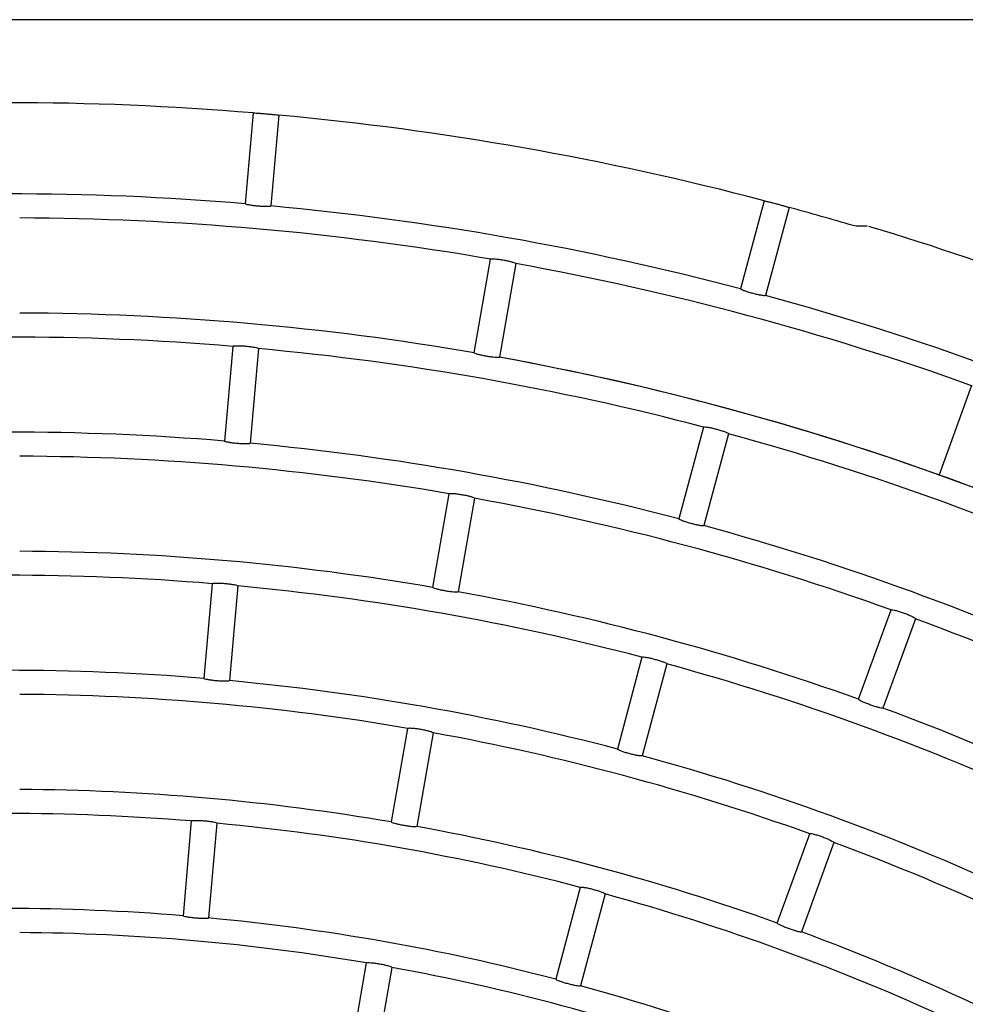
# Model space of a CAD drawing. Extents: x -4671.7 to -4661.7, y -6845.1 to -6833.1.
# Drawn here: x -4667.2 to -4667.1, y -6839.8 to -6839.7 of the extents above; entities that cross this region are included whole.
import ezdxf

# ---------------------------------------------------------------- set-up
doc = ezdxf.new("R2010")
doc.units = 0
doc.header["$MEASUREMENT"] = 0
doc.layers.add('DETAIL', color=5, linetype='CONTINUOUS')

msp = doc.modelspace()

# ---------------------------------------------------------------- linework, layer by layer
at = {"layer": 'DETAIL'}
for p, q in [((-4666.911583846197, -6839.728510301301), (-4667.428583835945, -6839.728510301301)), ((-4666.911583846197, -6839.728510301301), (-4667.428583835945, -6839.728510301301)), ((-4667.147114192829, -6839.737197439858), (-4667.147854661331, -6839.745661180207)), ((-4667.147114192829, -6839.737197439858), (-4667.147854661331, -6839.745661180207)), ((-4667.144723331317, -6839.737406652162), (-4667.145463799819, -6839.74587039251)), ((-4667.144723331317, -6839.737406652162), (-4667.145463799819, -6839.74587039251)), ((-4667.099481915817, -6839.7453838994), (-4667.101680850372, -6839.753590505311)), ((-4667.099481915817, -6839.7453838994), (-4667.101680850372, -6839.753590505311)), ((-4667.097163652763, -6839.746005099008), (-4667.099362646923, -6839.75421158571)), ((-4667.097163652763, -6839.746005099008), (-4667.099362646923, -6839.75421158571)), ((-4667.090913986549, -6839.747744362542), (-4667.091198479518, -6839.747702996919)), ((-4667.090913986549, -6839.747744362542), (-4667.091198479518, -6839.747702996919)), ((-4667.089872037754, -6839.747744362542), (-4667.090913986549, -6839.747744362542)), ((-4667.089872037754, -6839.747744362542), (-4667.090913986549, -6839.747744362542)), ((-4667.126522158966, -6839.759549300858), (-4667.124983643875, -6839.75082377691)), ((-4667.126522158966, -6839.759549300858), (-4667.124983643875, -6839.75082377691)), ((-4667.122620081291, -6839.751240532586), (-4667.124158596382, -6839.759966056535)), ((-4667.122620081291, -6839.751240532586), (-4667.124158596382, -6839.759966056535)), ((-4667.149017309532, -6839.758950512597), (-4667.149789547309, -6839.767776887605)), ((-4667.149017309532, -6839.758950512597), (-4667.149789547309, -6839.767776887605)), ((-4667.14662644802, -6839.7591597249), (-4667.147398685798, -6839.767986099908)), ((-4667.14662644802, -6839.7591597249), (-4667.147398685798, -6839.767986099908)), ((-4667.080147901115, -6839.76261241467), (-4667.083178207524, -6839.770938204248)), ((-4667.080147901115, -6839.76261241467), (-4667.083178207524, -6839.770938204248)), ((-4667.105133509025, -6839.766476075837), (-4667.107426678524, -6839.775034229943)), ((-4667.105133509025, -6839.766476075837), (-4667.107426678524, -6839.775034229943)), ((-4667.102815305576, -6839.767097156236), (-4667.105108475074, -6839.775655429551)), ((-4667.102815305576, -6839.767097156236), (-4667.105108475074, -6839.775655429551)), ((-4667.130377208576, -6839.781412284562), (-4667.12883863388, -6839.772686760613)), ((-4667.130377208576, -6839.781412284562), (-4667.12883863388, -6839.772686760613)), ((-4667.126475130901, -6839.77310351629), (-4667.128013645992, -6839.781829040238)), ((-4667.126475130901, -6839.77310351629), (-4667.128013645992, -6839.781829040238)), ((-4667.15095219551, -6839.781066339204), (-4667.151724433288, -6839.789892714211)), ((-4667.15095219551, -6839.781066339204), (-4667.151724433288, -6839.789892714211)), ((-4667.148561333999, -6839.781275551507), (-4667.149333571777, -6839.790101926515)), ((-4667.148561333999, -6839.781275551507), (-4667.149333571777, -6839.790101926515)), ((-4667.090676998481, -6839.791833322236), (-4667.087646698341, -6839.783507626244)), ((-4667.090676998481, -6839.791833322236), (-4667.087646698341, -6839.783507626244)), ((-4667.085391437397, -6839.784328382203), (-4667.088421737537, -6839.792654197404)), ((-4667.085391437397, -6839.784328382203), (-4667.088421737537, -6839.792654197404)), ((-4667.110879396781, -6839.787919800469), (-4667.11317256628, -6839.796478073785)), ((-4667.110879396781, -6839.787919800469), (-4667.11317256628, -6839.796478073785)), ((-4667.108561133728, -6839.788541000077), (-4667.110854303226, -6839.797099273393)), ((-4667.108561133728, -6839.788541000077), (-4667.110854303226, -6839.797099273393)), ((-4667.134232258186, -6839.803275387475), (-4667.13269368349, -6839.794549863526)), ((-4667.134232258186, -6839.803275387475), (-4667.13269368349, -6839.794549863526)), ((-4667.130330180511, -6839.794966619203), (-4667.131868695602, -6839.803692143151)), ((-4667.130330180511, -6839.794966619203), (-4667.131868695602, -6839.803692143151)), ((-4667.152887081489, -6839.803182165811), (-4667.153659319267, -6839.812008660027)), ((-4667.152887081489, -6839.803182165811), (-4667.153659319267, -6839.812008660027)), ((-4667.150496219978, -6839.803391378114), (-4667.151268457756, -6839.812217753121)), ((-4667.150496219978, -6839.803391378114), (-4667.151268457756, -6839.812217753121)), ((-4667.098269974575, -6839.812694828698), (-4667.09523961483, -6839.804369013497)), ((-4667.098269974575, -6839.812694828698), (-4667.09523961483, -6839.804369013497)), ((-4667.092984353885, -6839.805189888665), (-4667.09601471363, -6839.813515703866)), ((-4667.092984353885, -6839.805189888665), (-4667.09601471363, -6839.813515703866)), ((-4667.116625224933, -6839.80936376352), (-4667.118918394432, -6839.817921917626)), ((-4667.116625224933, -6839.80936376352), (-4667.118918394432, -6839.817921917626)), ((-4667.114307021484, -6839.809984843919), (-4667.116600190982, -6839.818543117234)), ((-4667.114307021484, -6839.809984843919), (-4667.116600190982, -6839.818543117234)), ((-4667.138087307796, -6839.825138490388), (-4667.1365487331, -6839.81641284723)), ((-4667.138087307796, -6839.825138490388), (-4667.1365487331, -6839.81641284723)), ((-4667.134185230121, -6839.816829602906), (-4667.135723745212, -6839.825555246064)), ((-4667.134185230121, -6839.816829602906), (-4667.135723745212, -6839.825555246064))]:
    msp.add_line(p, q, dxfattribs=at)
for radius, start, end in [(0.2772660000000005, 85.24797539084952, 94.75202460915048), (0.2772660000000005, 85.24797539084952, 94.75202460915048), (0.2772660000000005, 75.2479754146133, 84.75202456433006), (0.2772660000000005, 75.2479754146133, 84.75202456433006), (0.2687700000000008, 85.25581413034787, 94.74418586965213), (0.2687700000000008, 85.25581413034787, 94.74418586965213), (0.2687700000000008, 75.25581413953212, 84.74418586080809), (0.2687700000000008, 75.25581413953212, 84.74418586080809), (0.2772660000000001, 73.47034655625535, 74.75202457580673), (0.2772660000000001, 73.47034655625535, 74.75202457580673), (0.2665300000000007, 80.25796407053126, 89.74203593406193), (0.2665300000000007, 80.25796407053126, 89.74203593406193), (0.2776300000000008, 65.24765031509556, 73.17302671889209), (0.2776300000000008, 65.24765031509556, 73.17302671889209), (0.2665300000000009, 70.2579640702832, 79.74203590761537), (0.2665300000000009, 70.2579640702832, 79.74203590761537), (0.2687700000000009, 65.25581414920896, 74.74418587895302), (0.2687700000000009, 65.25581414920896, 74.74418587895302), (0.257670000000001, 80.26683424557102, 89.73316574555814), (0.257670000000001, 80.26683424557102, 89.73316574555814), (0.2554300000000007, 85.26917429825644, 94.73082570174357), (0.2554300000000007, 85.26917429825644, 94.73082570174357), (0.2554300000000006, 75.26917428526994, 84.73082570725826), (0.2554300000000006, 75.26917428526994, 84.73082570725826), (0.257670000000001, 69.71092293351545, 79.7331657589516), (0.257670000000001, 69.71092293351545, 79.7331657589516), (0.2576700000000005, 60.2668342442588, 79.73316078113118), (0.2576700000000005, 60.2668342442588, 79.73316078113118), (0.2465700000000008, 85.27884658262329, 94.7211534173767), (0.2465700000000008, 85.27884658262329, 94.7211534173767), (0.2554300000000006, 65.2691742692592, 74.73082572090222), (0.2554300000000006, 65.2691742692592, 74.73082572090222), (0.2465700000000008, 75.27884661023087, 84.72115338759923), (0.2465700000000008, 75.27884661023087, 84.72115338759923), (0.2443300000000007, 80.28140307391614, 89.7185969196636), (0.2443300000000007, 80.28140307391614, 89.7185969196636), (0.2443300000000007, 70.28140306048886, 79.71859695001677), (0.2443300000000007, 70.28140306048886, 79.71859695001677), (0.2465700000000006, 65.27884661314881, 74.72115336920308), (0.2465700000000006, 65.27884661314881, 74.72115336920308), (0.2354700000000009, 80.2919914955409, 89.70800851388118), (0.2354700000000009, 80.2919914955409, 89.70800851388118), (0.2332300000000009, 85.29479584831039, 94.70520415168963), (0.2332300000000009, 85.29479584831039, 94.70520415168963), (0.2332300000000009, 75.2947958448785, 84.70520411644296), (0.2332300000000009, 75.2947958448785, 84.70520411644296), (0.2354700000000008, 70.29199147779711, 79.70800851907711), (0.2354700000000008, 70.29199147779711, 79.70800851907711), (0.2443300000000008, 60.28140305530836, 69.71859692702512), (0.2443300000000008, 60.28140305530836, 69.71859692702512), (0.2243700000000009, 85.30643695487994, 94.69356304512009), (0.2243700000000009, 85.30643695487994, 94.69356304512009), (0.2332300000000011, 65.2947958720036, 74.705204141275), (0.2332300000000011, 65.2947958720036, 74.705204141275), (0.2243700000000006, 75.30643697284543, 84.69356304708576), (0.2243700000000006, 75.30643697284543, 84.69356304708576), (0.2221300000000008, 80.3095271622937, 89.69047282232849), (0.2221300000000008, 80.3095271622937, 89.69047282232849), (0.235470000000001, 60.29199147127562, 69.70800854972572), (0.235470000000001, 60.29199147127562, 69.70800854972572), (0.222130000000001, 70.30952714973947, 79.6904728298254), (0.222130000000001, 70.30952714973947, 79.6904728298254), (0.2243700000000009, 65.30643697061124, 74.69356301832401), (0.2243700000000009, 65.30643697061124, 74.69356301832401), (0.2132700000000011, 80.32238615792804, 89.67761380788455), (0.2132700000000011, 80.32238615792804, 89.67761380788455), (0.211030000000001, 85.3258082174639, 94.6741917825361), (0.211030000000001, 85.3258082174639, 94.6741917825361), (0.211030000000001, 75.3258082274319, 84.6741918070016), (0.211030000000001, 75.3258082274319, 84.6741918070016), (0.2132700000000006, 70.32238617449102, 79.67761385677059), (0.2132700000000006, 70.32238617449102, 79.67761385677059), (0.2221300000000011, 60.30952717761517, 69.6904728591818), (0.2221300000000011, 60.30952717761517, 69.6904728591818), (0.2110300000000009, 65.32580821177898, 74.67419178308042), (0.2110300000000009, 65.32580821177898, 74.67419178308042), (0.2021700000000008, 85.34008675533228, 94.65991324466772), (0.2021700000000008, 85.34008675533228, 94.65991324466772), (0.2021700000000002, 75.34008673457984, 84.65991324236799), (0.2021700000000002, 75.34008673457984, 84.65991324236799), (0.1999300000000008, 80.34389711150115, 89.65610287148112), (0.1999300000000008, 80.34389711150115, 89.65610287148112), (0.2132700000000007, 60.32238615367202, 69.67761383245664), (0.2132700000000007, 60.32238615367202, 69.67761383245664), (0.1999300000000005, 70.34389712815428, 79.65610292009148), (0.1999300000000005, 70.34389712815428, 79.65610292009148), (0.2021700000000009, 65.34008676905636, 74.65991321488552), (0.2021700000000009, 65.34008676905636, 74.65991321488552)]:
    msp.add_arc((-4667.170083833084, -6840.013510340211), radius, start, end, dxfattribs=at)
for points, knots in [([(-4667.147114192829, -6839.737197439858), (-4667.147100756551, -6839.737196188955), (-4667.14707387798, -6839.737193686588), (-4667.14686726913, -6839.737204588899), (-4667.146563254455, -6839.737225526792), (-4667.146184017124, -6839.737255314426), (-4667.145775608375, -6839.737290455943), (-4667.145383335928, -6839.73732753339), (-4667.145051148842, -6839.737361531068), (-4667.14481784032, -6839.737388761349), (-4667.14473007692, -6839.737402090822), (-4667.144724632259, -6839.737405772472), (-4667.144723331317, -6839.737406652162)], [0, 0, 0, 0, 0.1073444315702662, 0.2147368961959543, 0.3221306640281721, 0.4295063541382897, 0.5368582591822051, 0.6441979422254974, 0.7515323040854691, 0.8589041206100394, 0.966286702813183, 1, 1, 1, 1]), ([(-4667.147114192829, -6839.737197439858), (-4667.147100756551, -6839.737196188955), (-4667.14707387798, -6839.737193686588), (-4667.14686726913, -6839.737204588899), (-4667.146563254455, -6839.737225526792), (-4667.146184017124, -6839.737255314426), (-4667.145775608375, -6839.737290455943), (-4667.145383335928, -6839.73732753339), (-4667.145051148842, -6839.737361531068), (-4667.14481784032, -6839.737388761349), (-4667.14473007692, -6839.737402090822), (-4667.144724632259, -6839.737405772472), (-4667.144723331317, -6839.737406652162)], [0, 0, 0, 0, 0.1073444315702662, 0.2147368961959543, 0.3221306640281721, 0.4295063541382897, 0.5368582591822051, 0.6441979422254974, 0.7515323040854691, 0.8589041206100394, 0.966286702813183, 1, 1, 1, 1]), ([(-4667.145463799819, -6839.74587039251), (-4667.145478322297, -6839.745883294481), (-4667.14550737653, -6839.745909106667), (-4667.145718285472, -6839.74592799249), (-4667.146026281838, -6839.745928805147), (-4667.146407777617, -6839.745911144305), (-4667.14681564861, -6839.745877456921), (-4667.147205167617, -6839.74583166251), (-4667.147533794088, -6839.745778472223), (-4667.147763861029, -6839.745724051996), (-4667.147849453661, -6839.745684607168), (-4667.147853652014, -6839.745665720674), (-4667.147854661331, -6839.745661180207)], [0, 0, 0, 0, 0.1080322558785943, 0.2161335410329047, 0.3239382642241841, 0.4312054208500997, 0.5380027025206251, 0.6445616214987291, 0.7512443703449524, 0.8583205494809287, 0.9659391053827392, 1, 1, 1, 1]), ([(-4667.145463799819, -6839.74587039251), (-4667.145478322297, -6839.745883294481), (-4667.14550737653, -6839.745909106667), (-4667.145718285472, -6839.74592799249), (-4667.146026281838, -6839.745928805147), (-4667.146407777617, -6839.745911144305), (-4667.14681564861, -6839.745877456921), (-4667.147205167617, -6839.74583166251), (-4667.147533794088, -6839.745778472223), (-4667.147763861029, -6839.745724051996), (-4667.147849453661, -6839.745684607168), (-4667.147853652014, -6839.745665720674), (-4667.147854661331, -6839.745661180207)], [0, 0, 0, 0, 0.1080322558785943, 0.2161335410329047, 0.3239382642241841, 0.4312054208500997, 0.5380027025206251, 0.6445616214987291, 0.7512443703449524, 0.8583205494809287, 0.9659391053827392, 1, 1, 1, 1]), ([(-4667.099481915817, -6839.7453838994), (-4667.099468479616, -6839.745384988643), (-4667.09944160076, -6839.745387167653), (-4667.09923999401, -6839.745433796821), (-4667.098944235715, -6839.745507201196), (-4667.098575964206, -6839.745602499909), (-4667.098179830385, -6839.745707918255), (-4667.09779994879, -6839.74581256605), (-4667.097478679724, -6839.745903667034), (-4667.097253680276, -6839.745971129523), (-4667.097169615866, -6839.74599943476), (-4667.097164802808, -6839.7460040066), (-4667.097163652763, -6839.746005099008)], [0, 0, 0, 0, 0.1073423573550525, 0.2147362771484314, 0.3221300415785653, 0.429505626300012, 0.5368511842321007, 0.6441996691517904, 0.7515355052349924, 0.8589041330534072, 0.9662861822877706, 1, 1, 1, 1]), ([(-4667.099481915817, -6839.7453838994), (-4667.099468479616, -6839.745384988643), (-4667.09944160076, -6839.745387167653), (-4667.09923999401, -6839.745433796821), (-4667.098944235715, -6839.745507201196), (-4667.098575964206, -6839.745602499909), (-4667.098179830385, -6839.745707918255), (-4667.09779994879, -6839.74581256605), (-4667.097478679724, -6839.745903667034), (-4667.097253680276, -6839.745971129523), (-4667.097169615866, -6839.74599943476), (-4667.097164802808, -6839.7460040066), (-4667.097163652763, -6839.746005099008)], [0, 0, 0, 0, 0.1073423573550525, 0.2147362771484314, 0.3221300415785653, 0.429505626300012, 0.5368511842321007, 0.6441996691517904, 0.7515355052349924, 0.8589041330534072, 0.9662861822877706, 1, 1, 1, 1]), ([(-4667.124983643875, -6839.75082377691), (-4667.124967985603, -6839.750812029164), (-4667.1249366606, -6839.750788527327), (-4667.124724541236, -6839.750786654598), (-4667.124417070974, -6839.7508107166), (-4667.124038184319, -6839.750860349593), (-4667.123634850624, -6839.750929271957), (-4667.123251303194, -6839.751009835396), (-4667.122929123054, -6839.751092998888), (-4667.122704994688, -6839.751169064808), (-4667.122623191158, -6839.751216699751), (-4667.122620683627, -6839.751235916512), (-4667.122620081291, -6839.751240532586)], [0, 0, 0, 0, 0.1080790608284131, 0.2162165125031085, 0.3241057557375039, 0.4314063338374608, 0.5381390732108073, 0.6445905994454437, 0.7511709887684469, 0.8582557989660975, 0.9659515074325676, 1, 1, 1, 1]), ([(-4667.124983643875, -6839.75082377691), (-4667.124967985603, -6839.750812029164), (-4667.1249366606, -6839.750788527327), (-4667.124724541236, -6839.750786654598), (-4667.124417070974, -6839.7508107166), (-4667.124038184319, -6839.750860349593), (-4667.123634850624, -6839.750929271957), (-4667.123251303194, -6839.751009835396), (-4667.122929123054, -6839.751092998888), (-4667.122704994688, -6839.751169064808), (-4667.122623191158, -6839.751216699751), (-4667.122620683627, -6839.751235916512), (-4667.122620081291, -6839.751240532586)], [0, 0, 0, 0, 0.1080790608284131, 0.2162165125031085, 0.3241057557375039, 0.4314063338374608, 0.5381390732108073, 0.6445905994454437, 0.7511709887684469, 0.8582557989660975, 0.9659515074325676, 1, 1, 1, 1]), ([(-4667.099362646923, -6839.75421158571), (-4667.099379191099, -6839.754221797778), (-4667.099412289738, -6839.754242228267), (-4667.099623271149, -6839.754224224008), (-4667.099926747876, -6839.7541714668), (-4667.10029937265, -6839.75408789681), (-4667.100695141998, -6839.753983750978), (-4667.101070804523, -6839.753871118336), (-4667.101385213601, -6839.753761751446), (-4667.101602296355, -6839.753668088903), (-4667.101679826531, -6839.753614393612), (-4667.101680651945, -6839.75359513503), (-4667.101680850372, -6839.753590505311)], [0, 0, 0, 0, 0.1080344606364113, 0.2161361094176986, 0.3239493276775665, 0.4312110190813085, 0.5380005791933825, 0.644559994753064, 0.7512378688728623, 0.858319636686089, 0.9659403614238764, 1, 1, 1, 1]), ([(-4667.099362646923, -6839.75421158571), (-4667.099379191099, -6839.754221797778), (-4667.099412289738, -6839.754242228267), (-4667.099623271149, -6839.754224224008), (-4667.099926747876, -6839.7541714668), (-4667.10029937265, -6839.75408789681), (-4667.100695141998, -6839.753983750978), (-4667.101070804523, -6839.753871118336), (-4667.101385213601, -6839.753761751446), (-4667.101602296355, -6839.753668088903), (-4667.101679826531, -6839.753614393612), (-4667.101680651945, -6839.75359513503), (-4667.101680850372, -6839.753590505311)], [0, 0, 0, 0, 0.1080344606364113, 0.2161361094176986, 0.3239493276775665, 0.4312110190813085, 0.5380005791933825, 0.644559994753064, 0.7512378688728623, 0.858319636686089, 0.9659403614238764, 1, 1, 1, 1]), ([(-4667.149017309532, -6839.758950512597), (-4667.149002757183, -6839.758937425124), (-4667.148973644127, -6839.758911242664), (-4667.148762451888, -6839.758890845571), (-4667.148454057222, -6839.758888052627), (-4667.14807228556, -6839.758904422947), (-4667.147664493008, -6839.758938044877), (-4667.147275355471, -6839.758984665407), (-4667.146947137596, -6839.759039728447), (-4667.146717213283, -6839.759095941195), (-4667.146631668012, -6839.759136103821), (-4667.146627459138, -6839.759155149476), (-4667.14662644802, -6839.7591597249)], [0, 0, 0, 0, 0.1080777620658602, 0.216217575844827, 0.324107925130053, 0.431400740776845, 0.5381394523045462, 0.6445814900355475, 0.75117959405212, 0.8582592388559273, 0.9659489715920344, 1, 1, 1, 1]), ([(-4667.149017309532, -6839.758950512597), (-4667.149002757183, -6839.758937425124), (-4667.148973644127, -6839.758911242664), (-4667.148762451888, -6839.758890845571), (-4667.148454057222, -6839.758888052627), (-4667.14807228556, -6839.758904422947), (-4667.147664493008, -6839.758938044877), (-4667.147275355471, -6839.758984665407), (-4667.146947137596, -6839.759039728447), (-4667.146717213283, -6839.759095941195), (-4667.146631668012, -6839.759136103821), (-4667.146627459138, -6839.759155149476), (-4667.14662644802, -6839.7591597249)], [0, 0, 0, 0, 0.1080777620658602, 0.216217575844827, 0.324107925130053, 0.431400740776845, 0.5381394523045462, 0.6445814900355475, 0.75117959405212, 0.8582592388559273, 0.9659489715920344, 1, 1, 1, 1]), ([(-4667.124158596382, -6839.759966056535), (-4667.124174209312, -6839.759977668488), (-4667.124205444395, -6839.760000899255), (-4667.124417156203, -6839.760001232), (-4667.124724071927, -6839.75997517301), (-4667.12510254782, -6839.759924299313), (-4667.125505909245, -6839.759855054204), (-4667.125890000108, -6839.759775633162), (-4667.126212752914, -6839.759694114054), (-4667.126437161416, -6839.759619786707), (-4667.12651906514, -6839.75957317731), (-4667.126521559317, -6839.759553928621), (-4667.126522158966, -6839.759549300858)], [0, 0, 0, 0, 0.1080347857672727, 0.2161333923861287, 0.3239438288991375, 0.4312002804156954, 0.5379984177028141, 0.6445694539005314, 0.7512448305514176, 0.8583206891727616, 0.9659375136184158, 1, 1, 1, 1]), ([(-4667.124158596382, -6839.759966056535), (-4667.124174209312, -6839.759977668488), (-4667.124205444395, -6839.760000899255), (-4667.124417156203, -6839.760001232), (-4667.124724071927, -6839.75997517301), (-4667.12510254782, -6839.759924299313), (-4667.125505909245, -6839.759855054204), (-4667.125890000108, -6839.759775633162), (-4667.126212752914, -6839.759694114054), (-4667.126437161416, -6839.759619786707), (-4667.12651906514, -6839.75957317731), (-4667.126521559317, -6839.759553928621), (-4667.126522158966, -6839.759549300858)], [0, 0, 0, 0, 0.1080347857672727, 0.2161333923861287, 0.3239438288991375, 0.4312002804156954, 0.5379984177028141, 0.6445694539005314, 0.7512448305514176, 0.8583206891727616, 0.9659375136184158, 1, 1, 1, 1]), ([(-4667.105133509025, -6839.766476075837), (-4667.105116903525, -6839.766465726477), (-4667.105083683268, -6839.766445021987), (-4667.104872176981, -6839.766461509709), (-4667.1045679365, -6839.766512197164), (-4667.104194833674, -6839.76659473633), (-4667.103799025048, -6839.766698487987), (-4667.103424019797, -6839.766812347684), (-4667.103110255133, -6839.766923133981), (-4667.102893714036, -6839.767018697266), (-4667.102816227479, -6839.767073069231), (-4667.102815484139, -6839.767092490834), (-4667.102815305576, -6839.767097156236)], [0, 0, 0, 0, 0.1080780878267405, 0.2162164299888677, 0.324110150790219, 0.4314083524412843, 0.5381416810030534, 0.6445895841147041, 0.7511692501697094, 0.8582555699159524, 0.9659505641510474, 1, 1, 1, 1]), ([(-4667.105133509025, -6839.766476075837), (-4667.105116903525, -6839.766465726477), (-4667.105083683268, -6839.766445021987), (-4667.104872176981, -6839.766461509709), (-4667.1045679365, -6839.766512197164), (-4667.104194833674, -6839.76659473633), (-4667.103799025048, -6839.766698487987), (-4667.103424019797, -6839.766812347684), (-4667.103110255133, -6839.766923133981), (-4667.102893714036, -6839.767018697266), (-4667.102816227479, -6839.767073069231), (-4667.102815484139, -6839.767092490834), (-4667.102815305576, -6839.767097156236)], [0, 0, 0, 0, 0.1080780878267405, 0.2162164299888677, 0.324110150790219, 0.4314083524412843, 0.5381416810030534, 0.6445895841147041, 0.7511692501697094, 0.8582555699159524, 0.9659505641510474, 1, 1, 1, 1]), ([(-4667.147398685798, -6839.767986099908), (-4667.147413207471, -6839.767999080144), (-4667.147442259593, -6839.768025048463), (-4667.147653174834, -6839.76804347566), (-4667.147961160152, -6839.768044460721), (-4667.148342616262, -6839.768026570069), (-4667.14875048478, -6839.767992905833), (-4667.149140040535, -6839.76794724541), (-4667.1494686861, -6839.76789423477), (-4667.149698738604, -6839.767839662488), (-4667.149784342355, -6839.767800555053), (-4667.1497885384, -6839.767781475221), (-4667.149789547309, -6839.767776887605)], [0, 0, 0, 0, 0.1080335560693672, 0.2161324025902656, 0.3239377597267198, 0.4311931259364393, 0.5379915028000829, 0.6445629119462063, 0.7512436583477705, 0.8583215996902286, 0.9659343853083416, 1, 1, 1, 1]), ([(-4667.147398685798, -6839.767986099908), (-4667.147413207471, -6839.767999080144), (-4667.147442259593, -6839.768025048463), (-4667.147653174834, -6839.76804347566), (-4667.147961160152, -6839.768044460721), (-4667.148342616262, -6839.768026570069), (-4667.14875048478, -6839.767992905833), (-4667.149140040535, -6839.76794724541), (-4667.1494686861, -6839.76789423477), (-4667.149698738604, -6839.767839662488), (-4667.149784342355, -6839.767800555053), (-4667.1497885384, -6839.767781475221), (-4667.149789547309, -6839.767776887605)], [0, 0, 0, 0, 0.1080335560693672, 0.2161324025902656, 0.3239377597267198, 0.4311931259364393, 0.5379915028000829, 0.6445629119462063, 0.7512436583477705, 0.8583215996902286, 0.9659343853083416, 1, 1, 1, 1]), ([(-4667.12883863388, -6839.772686760613), (-4667.128823005099, -6839.772675022808), (-4667.128791737724, -6839.772651539829), (-4667.128579520382, -6839.772649519407), (-4667.128272065213, -6839.772673430566), (-4667.127893171947, -6839.772723101282), (-4667.127489841115, -6839.772792023369), (-4667.127106285381, -6839.772872551532), (-4667.126784107951, -6839.772955863399), (-4667.126560008344, -6839.773032080756), (-4667.126478124611, -6839.773079680868), (-4667.126475710731, -6839.77309889978), (-4667.126475130901, -6839.77310351629)], [0, 0, 0, 0, 0.1080761679794921, 0.216220177258928, 0.3241062696110797, 0.4314043710926059, 0.53813508287292, 0.6445848450745296, 0.7511680321651203, 0.8582560083097184, 0.9659521591844976, 1, 1, 1, 1]), ([(-4667.12883863388, -6839.772686760613), (-4667.128823005099, -6839.772675022808), (-4667.128791737724, -6839.772651539829), (-4667.128579520382, -6839.772649519407), (-4667.128272065213, -6839.772673430566), (-4667.127893171947, -6839.772723101282), (-4667.127489841115, -6839.772792023369), (-4667.127106285381, -6839.772872551532), (-4667.126784107951, -6839.772955863399), (-4667.126560008344, -6839.773032080756), (-4667.126478124611, -6839.773079680868), (-4667.126475710731, -6839.77309889978), (-4667.126475130901, -6839.77310351629)], [0, 0, 0, 0, 0.1080761679794921, 0.216220177258928, 0.3241062696110797, 0.4314043710926059, 0.53813508287292, 0.6445848450745296, 0.7511680321651203, 0.8582560083097184, 0.9659521591844976, 1, 1, 1, 1]), ([(-4667.105108475074, -6839.775655429551), (-4667.105125018829, -6839.775665651276), (-4667.105158117122, -6839.775686101387), (-4667.105369105746, -6839.775667951709), (-4667.105672512614, -6839.775615037029), (-4667.106045144526, -6839.775531510427), (-4667.106440925152, -6839.775427352535), (-4667.106816606588, -6839.775314704775), (-4667.107131044075, -6839.775205484671), (-4667.10734812747, -6839.775111923154), (-4667.10742565599, -6839.77505834533), (-4667.10742648033, -6839.775038904135), (-4667.107426678524, -6839.775034229943)], [0, 0, 0, 0, 0.1080327177418924, 0.2161358508015557, 0.3239417909313492, 0.4312047194326526, 0.5379950990922093, 0.6445697393596108, 0.751240987958576, 0.858316990407518, 0.9659355522191992, 1, 1, 1, 1]), ([(-4667.105108475074, -6839.775655429551), (-4667.105125018829, -6839.775665651276), (-4667.105158117122, -6839.775686101387), (-4667.105369105746, -6839.775667951709), (-4667.105672512614, -6839.775615037029), (-4667.106045144526, -6839.775531510427), (-4667.106440925152, -6839.775427352535), (-4667.106816606588, -6839.775314704775), (-4667.107131044075, -6839.775205484671), (-4667.10734812747, -6839.775111923154), (-4667.10742565599, -6839.77505834533), (-4667.10742648033, -6839.775038904135), (-4667.107426678524, -6839.775034229943)], [0, 0, 0, 0, 0.1080327177418924, 0.2161358508015557, 0.3239417909313492, 0.4312047194326526, 0.5379950990922093, 0.6445697393596108, 0.751240987958576, 0.858316990407518, 0.9659355522191992, 1, 1, 1, 1]), ([(-4667.15095219551, -6839.781066339204), (-4667.150937647889, -6839.781053262372), (-4667.150908543234, -6839.781027100247), (-4667.150697269543, -6839.781006543795), (-4667.150388893587, -6839.781003649184), (-4667.150007107149, -6839.781019869371), (-4667.149599312463, -6839.78105347895), (-4667.149210201475, -6839.781100296907), (-4667.14888201113, -6839.781155280947), (-4667.148652095474, -6839.781211648881), (-4667.148566554975, -6839.78125193704), (-4667.148562345265, -6839.781270977553), (-4667.148561333999, -6839.781275551507)], [0, 0, 0, 0, 0.1080785463229018, 0.2162270192143763, 0.3241170672100003, 0.431406919904128, 0.5381443711722955, 0.6445888942073766, 0.7511714301587129, 0.8582534743328007, 0.9659493360047874, 1, 1, 1, 1]), ([(-4667.15095219551, -6839.781066339204), (-4667.150937647889, -6839.781053262372), (-4667.150908543234, -6839.781027100247), (-4667.150697269543, -6839.781006543795), (-4667.150388893587, -6839.781003649184), (-4667.150007107149, -6839.781019869371), (-4667.149599312463, -6839.78105347895), (-4667.149210201475, -6839.781100296907), (-4667.14888201113, -6839.781155280947), (-4667.148652095474, -6839.781211648881), (-4667.148566554975, -6839.78125193704), (-4667.148562345265, -6839.781270977553), (-4667.148561333999, -6839.781275551507)], [0, 0, 0, 0, 0.1080785463229018, 0.2162270192143763, 0.3241170672100003, 0.431406919904128, 0.5381443711722955, 0.6445888942073766, 0.7511714301587129, 0.8582534743328007, 0.9659493360047874, 1, 1, 1, 1]), ([(-4667.128013645992, -6839.781829040238), (-4667.128029264183, -6839.781840666717), (-4667.128060508933, -6839.781863925906), (-4667.128272134592, -6839.781864041745), (-4667.128579078371, -6839.781838091862), (-4667.128957525273, -6839.781786997664), (-4667.129360900788, -6839.78171781985), (-4667.129744983399, -6839.78163834627), (-4667.130067737279, -6839.781556974833), (-4667.13029222458, -6839.781482806823), (-4667.130374114301, -6839.781436157664), (-4667.130376608819, -6839.781416911832), (-4667.130377208576, -6839.781412284562)], [0, 0, 0, 0, 0.1080334274469213, 0.2161247408785945, 0.3239355898973672, 0.4311977628498443, 0.5379970998907966, 0.6445691903502118, 0.7512404760638457, 0.8583211488240279, 0.9659361933142304, 1, 1, 1, 1]), ([(-4667.128013645992, -6839.781829040238), (-4667.128029264183, -6839.781840666717), (-4667.128060508933, -6839.781863925906), (-4667.128272134592, -6839.781864041745), (-4667.128579078371, -6839.781838091862), (-4667.128957525273, -6839.781786997664), (-4667.129360900788, -6839.78171781985), (-4667.129744983399, -6839.78163834627), (-4667.130067737279, -6839.781556974833), (-4667.13029222458, -6839.781482806823), (-4667.130374114301, -6839.781436157664), (-4667.130376608819, -6839.781416911832), (-4667.130377208576, -6839.781412284562)], [0, 0, 0, 0, 0.1080334274469213, 0.2161247408785945, 0.3239355898973672, 0.4311977628498443, 0.5379970998907966, 0.6445691903502118, 0.7512404760638457, 0.8583211488240279, 0.9659361933142304, 1, 1, 1, 1]), ([(-4667.087646698341, -6839.783507626244), (-4667.087629226949, -6839.783498722627), (-4667.087594275664, -6839.783480911062), (-4667.087385040873, -6839.783515760674), (-4667.087086397373, -6839.783592930428), (-4667.086721868484, -6839.783707514506), (-4667.086336615255, -6839.783845370602), (-4667.085972904912, -6839.783991354056), (-4667.08567010855, -6839.78412941466), (-4667.085462626638, -6839.784243403106), (-4667.085390336779, -6839.7843042487), (-4667.085391224208, -6839.784323707574), (-4667.085391437397, -6839.784328382203)], [0, 0, 0, 0, 0.1080827024339453, 0.2162179820256741, 0.3241148875195768, 0.4314135536351639, 0.5381354980026112, 0.6445869825689011, 0.7511767530267527, 0.8582605885414425, 0.9659497672983488, 1, 1, 1, 1]), ([(-4667.087646698341, -6839.783507626244), (-4667.087629226949, -6839.783498722627), (-4667.087594275664, -6839.783480911062), (-4667.087385040873, -6839.783515760674), (-4667.087086397373, -6839.783592930428), (-4667.086721868484, -6839.783707514506), (-4667.086336615255, -6839.783845370602), (-4667.085972904912, -6839.783991354056), (-4667.08567010855, -6839.78412941466), (-4667.085462626638, -6839.784243403106), (-4667.085390336779, -6839.7843042487), (-4667.085391224208, -6839.784323707574), (-4667.085391437397, -6839.784328382203)], [0, 0, 0, 0, 0.1080827024339453, 0.2162179820256741, 0.3241148875195768, 0.4314135536351639, 0.5381354980026112, 0.6445869825689011, 0.7511767530267527, 0.8582605885414425, 0.9659497672983488, 1, 1, 1, 1]), ([(-4667.110879396781, -6839.787919800469), (-4667.110862772734, -6839.787909452503), (-4667.110829514862, -6839.787888750486), (-4667.110617935034, -6839.78790521738), (-4667.110313771917, -6839.78795597454), (-4667.109940593677, -6839.788038290095), (-4667.109544803102, -6839.788142118769), (-4667.109169773357, -6839.788255899128), (-4667.108856109691, -6839.788366919233), (-4667.108639486484, -6839.788462363094), (-4667.108562178282, -6839.788516924131), (-4667.108561336043, -6839.788536336917), (-4667.108561133728, -6839.788541000077)], [0, 0, 0, 0, 0.1080820868503083, 0.2162277239097793, 0.3241094338557562, 0.4314141540454147, 0.5381464438648734, 0.6445934286499472, 0.7511668899782257, 0.8582514787647172, 0.9659504784887696, 1, 1, 1, 1]), ([(-4667.110879396781, -6839.787919800469), (-4667.110862772734, -6839.787909452503), (-4667.110829514862, -6839.787888750486), (-4667.110617935034, -6839.78790521738), (-4667.110313771917, -6839.78795597454), (-4667.109940593677, -6839.788038290095), (-4667.109544803102, -6839.788142118769), (-4667.109169773357, -6839.788255899128), (-4667.108856109691, -6839.788366919233), (-4667.108639486484, -6839.788462363094), (-4667.108562178282, -6839.788516924131), (-4667.108561336043, -6839.788536336917), (-4667.108561133728, -6839.788541000077)], [0, 0, 0, 0, 0.1080820868503083, 0.2162277239097793, 0.3241094338557562, 0.4314141540454147, 0.5381464438648734, 0.6445934286499472, 0.7511668899782257, 0.8582514787647172, 0.9659504784887696, 1, 1, 1, 1]), ([(-4667.149333571777, -6839.790101926515), (-4667.149348099151, -6839.790114852708), (-4667.149377162275, -6839.790140712547), (-4667.149587990632, -6839.79015923553), (-4667.149895994143, -6839.790160003703), (-4667.150277439922, -6839.790142168261), (-4667.150685310825, -6839.790108499146), (-4667.151074865686, -6839.790062803755), (-4667.151403504611, -6839.790009939146), (-4667.15163363701, -6839.789955525361), (-4667.151719228011, -6839.789916378371), (-4667.151723424281, -6839.789897301346), (-4667.151724433288, -6839.789892714211)], [0, 0, 0, 0, 0.1080297282509188, 0.2161217368212077, 0.3239277494974233, 0.431185213352955, 0.5379850815998116, 0.6445578359756473, 0.7512372733800596, 0.8583216727040772, 0.9659329720282888, 1, 1, 1, 1]), ([(-4667.149333571777, -6839.790101926515), (-4667.149348099151, -6839.790114852708), (-4667.149377162275, -6839.790140712547), (-4667.149587990632, -6839.79015923553), (-4667.149895994143, -6839.790160003703), (-4667.150277439922, -6839.790142168261), (-4667.150685310825, -6839.790108499146), (-4667.151074865686, -6839.790062803755), (-4667.151403504611, -6839.790009939146), (-4667.15163363701, -6839.789955525361), (-4667.151719228011, -6839.789916378371), (-4667.151723424281, -6839.789897301346), (-4667.151724433288, -6839.789892714211)], [0, 0, 0, 0, 0.1080297282509188, 0.2161217368212077, 0.3239277494974233, 0.431185213352955, 0.5379850815998116, 0.6445578359756473, 0.7512372733800596, 0.8583216727040772, 0.9659329720282888, 1, 1, 1, 1]), ([(-4667.088421737537, -6839.792654197404), (-4667.088439138293, -6839.792662930597), (-4667.088473949687, -6839.792680401942), (-4667.088682435505, -6839.792643819743), (-4667.088980116506, -6839.792564855076), (-4667.089343984388, -6839.79244895663), (-4667.089729241782, -6839.792310853449), (-4667.090093656055, -6839.792165806468), (-4667.090397436148, -6839.792029594941), (-4667.090605584283, -6839.791917523812), (-4667.090678120785, -6839.79185748389), (-4667.090677216026, -6839.791838005664), (-4667.090676998481, -6839.791833322236)], [0, 0, 0, 0, 0.1080338831020398, 0.2161291203427745, 0.3239266501554877, 0.4311973542987078, 0.5379817668497252, 0.6445604064112309, 0.7512477348720488, 0.8583227012700219, 0.965934502210132, 1, 1, 1, 1]), ([(-4667.088421737537, -6839.792654197404), (-4667.088439138293, -6839.792662930597), (-4667.088473949687, -6839.792680401942), (-4667.088682435505, -6839.792643819743), (-4667.088980116506, -6839.792564855076), (-4667.089343984388, -6839.79244895663), (-4667.089729241782, -6839.792310853449), (-4667.090093656055, -6839.792165806468), (-4667.090397436148, -6839.792029594941), (-4667.090605584283, -6839.791917523812), (-4667.090678120785, -6839.79185748389), (-4667.090677216026, -6839.791838005664), (-4667.090676998481, -6839.791833322236)], [0, 0, 0, 0, 0.1080338831020398, 0.2161291203427745, 0.3239266501554877, 0.4311973542987078, 0.5379817668497252, 0.6445604064112309, 0.7512477348720488, 0.8583227012700219, 0.965934502210132, 1, 1, 1, 1]), ([(-4667.13269368349, -6839.794549863526), (-4667.132678030965, -6839.794538089775), (-4667.132646717095, -6839.794514535642), (-4667.132434512973, -6839.79451233822), (-4667.13212705263, -6839.79453634717), (-4667.131748109008, -6839.794585810292), (-4667.131344775486, -6839.794654730445), (-4667.130961287123, -6839.7947354676), (-4667.130639141544, -6839.794818671475), (-4667.130415060319, -6839.794895152905), (-4667.130333173186, -6839.794942549818), (-4667.130330760172, -6839.794961957127), (-4667.130330180511, -6839.794966619203)], [0, 0, 0, 0, 0.1080829548930309, 0.2162267938122134, 0.3241123589756027, 0.431419801975335, 0.538149527487734, 0.6445896899297984, 0.7511575513748863, 0.8582497708809561, 0.9659483862760992, 1, 1, 1, 1]), ([(-4667.13269368349, -6839.794549863526), (-4667.132678030965, -6839.794538089775), (-4667.132646717095, -6839.794514535642), (-4667.132434512973, -6839.79451233822), (-4667.13212705263, -6839.79453634717), (-4667.131748109008, -6839.794585810292), (-4667.131344775486, -6839.794654730445), (-4667.130961287123, -6839.7947354676), (-4667.130639141544, -6839.794818671475), (-4667.130415060319, -6839.794895152905), (-4667.130333173186, -6839.794942549818), (-4667.130330760172, -6839.794961957127), (-4667.130330180511, -6839.794966619203)], [0, 0, 0, 0, 0.1080829548930309, 0.2162267938122134, 0.3241123589756027, 0.431419801975335, 0.538149527487734, 0.6445896899297984, 0.7511575513748863, 0.8582497708809561, 0.9659483862760992, 1, 1, 1, 1]), ([(-4667.110854303226, -6839.797099273393), (-4667.110870882432, -6839.797109447433), (-4667.110904049379, -6839.797129800754), (-4667.111114843542, -6839.797111655245), (-4667.111418316303, -6839.797058859779), (-4667.111790827075, -6839.796974861808), (-4667.112186703973, -6839.79687102865), (-4667.112562383311, -6839.7967582905), (-4667.112876851801, -6839.796649071882), (-4667.113094026377, -6839.796555646762), (-4667.113171543739, -6839.796502195139), (-4667.113172368072, -6839.796482749432), (-4667.11317256628, -6839.796478073785)], [0, 0, 0, 0, 0.1080318555836842, 0.2161193264285086, 0.3239249444054901, 0.4311874997912266, 0.5379856139493179, 0.6445605823234997, 0.7512457628282956, 0.8583236718361471, 0.9659344640338358, 1, 1, 1, 1]), ([(-4667.110854303226, -6839.797099273393), (-4667.110870882432, -6839.797109447433), (-4667.110904049379, -6839.797129800754), (-4667.111114843542, -6839.797111655245), (-4667.111418316303, -6839.797058859779), (-4667.111790827075, -6839.796974861808), (-4667.112186703973, -6839.79687102865), (-4667.112562383311, -6839.7967582905), (-4667.112876851801, -6839.796649071882), (-4667.113094026377, -6839.796555646762), (-4667.113171543739, -6839.796502195139), (-4667.113172368072, -6839.796482749432), (-4667.11317256628, -6839.796478073785)], [0, 0, 0, 0, 0.1080318555836842, 0.2161193264285086, 0.3239249444054901, 0.4311874997912266, 0.5379856139493179, 0.6445605823234997, 0.7512457628282956, 0.8583236718361471, 0.9659344640338358, 1, 1, 1, 1]), ([(-4667.152887081489, -6839.803182165811), (-4667.152872504589, -6839.803169099086), (-4667.152843342833, -6839.803142958504), (-4667.152632168945, -6839.803122250464), (-4667.152323754366, -6839.80311920838), (-4667.151941922901, -6839.803135457511), (-4667.151534137515, -6839.803169073393), (-4667.151145072142, -6839.803215858741), (-4667.150816883024, -6839.803270988104), (-4667.150587023488, -6839.803327510361), (-4667.150501320207, -6839.803367760052), (-4667.150497207811, -6839.803386803673), (-4667.150496219978, -6839.803391378114)], [0, 0, 0, 0, 0.1080825891723025, 0.2162241630070563, 0.3241142306710522, 0.4314313297714226, 0.5381517158296613, 0.6445800079015624, 0.7511633323283368, 0.8582477701448525, 0.96594990242336, 1, 1, 1, 1]), ([(-4667.152887081489, -6839.803182165811), (-4667.152872504589, -6839.803169099086), (-4667.152843342833, -6839.803142958504), (-4667.152632168945, -6839.803122250464), (-4667.152323754366, -6839.80311920838), (-4667.151941922901, -6839.803135457511), (-4667.151534137515, -6839.803169073393), (-4667.151145072142, -6839.803215858741), (-4667.150816883024, -6839.803270988104), (-4667.150587023488, -6839.803327510361), (-4667.150501320207, -6839.803367760052), (-4667.150497207811, -6839.803386803673), (-4667.150496219978, -6839.803391378114)], [0, 0, 0, 0, 0.1080825891723025, 0.2162241630070563, 0.3241142306710522, 0.4314313297714226, 0.5381517158296613, 0.6445800079015624, 0.7511633323283368, 0.8582477701448525, 0.96594990242336, 1, 1, 1, 1]), ([(-4667.131868695602, -6839.803692143151), (-4667.131884312907, -6839.803703711706), (-4667.131915556573, -6839.803726855524), (-4667.132127192345, -6839.803727124215), (-4667.132434009435, -6839.803700740128), (-4667.132812463164, -6839.803649779869), (-4667.133215830889, -6839.80358050972), (-4667.133599985907, -6839.803501261225), (-4667.133922771567, -6839.803419804894), (-4667.13414727194, -6839.803345790877), (-4667.134229165072, -6839.80329926648), (-4667.134231658617, -6839.803280016179), (-4667.134232258186, -6839.803275387475)], [0, 0, 0, 0, 0.1080297699153045, 0.2161221710231578, 0.3239142415114267, 0.4311786650395611, 0.537979669619554, 0.6445618375459614, 0.7512488361322412, 0.8583260788417866, 0.9659347314344814, 1, 1, 1, 1]), ([(-4667.131868695602, -6839.803692143151), (-4667.131884312907, -6839.803703711706), (-4667.131915556573, -6839.803726855524), (-4667.132127192345, -6839.803727124215), (-4667.132434009435, -6839.803700740128), (-4667.132812463164, -6839.803649779869), (-4667.133215830889, -6839.80358050972), (-4667.133599985907, -6839.803501261225), (-4667.133922771567, -6839.803419804894), (-4667.13414727194, -6839.803345790877), (-4667.134229165072, -6839.80329926648), (-4667.134231658617, -6839.803280016179), (-4667.134232258186, -6839.803275387475)], [0, 0, 0, 0, 0.1080297699153045, 0.2161221710231578, 0.3239142415114267, 0.4311786650395611, 0.537979669619554, 0.6445618375459614, 0.7512488361322412, 0.8583260788417866, 0.9659347314344814, 1, 1, 1, 1]), ([(-4667.09523961483, -6839.804369013497), (-4667.095222178337, -6839.804360172252), (-4667.0951872944, -6839.804342484208), (-4667.094977875121, -6839.804377119057), (-4667.094679268425, -6839.804454229127), (-4667.094314628711, -6839.804568590844), (-4667.093929457263, -6839.804706668969), (-4667.093565755043, -6839.804852617393), (-4667.09326301136, -6839.804990670822), (-4667.093055542044, -6839.805104784822), (-4667.09298325382, -6839.805165761884), (-4667.092984140814, -6839.805185215543), (-4667.092984353885, -6839.805189888665)], [0, 0, 0, 0, 0.1080796222862739, 0.216227135472977, 0.3241172319655743, 0.4314193804456053, 0.538150691832693, 0.6445867880733356, 0.7511616699660498, 0.8582523587389413, 0.9659496449927624, 1, 1, 1, 1]), ([(-4667.09523961483, -6839.804369013497), (-4667.095222178337, -6839.804360172252), (-4667.0951872944, -6839.804342484208), (-4667.094977875121, -6839.804377119057), (-4667.094679268425, -6839.804454229127), (-4667.094314628711, -6839.804568590844), (-4667.093929457263, -6839.804706668969), (-4667.093565755043, -6839.804852617393), (-4667.09326301136, -6839.804990670822), (-4667.093055542044, -6839.805104784822), (-4667.09298325382, -6839.805165761884), (-4667.092984140814, -6839.805185215543), (-4667.092984353885, -6839.805189888665)], [0, 0, 0, 0, 0.1080796222862739, 0.216227135472977, 0.3241172319655743, 0.4314193804456053, 0.538150691832693, 0.6445867880733356, 0.7511616699660498, 0.8582523587389413, 0.9659496449927624, 1, 1, 1, 1]), ([(-4667.116625224933, -6839.80936376352), (-4667.11660863025, -6839.809353374885), (-4667.116575430224, -6839.809332590943), (-4667.116363754361, -6839.809348954625), (-4667.116059531059, -6839.80939953624), (-4667.115686356458, -6839.809481936671), (-4667.115290528662, -6839.809585536357), (-4667.114915601549, -6839.809699534562), (-4667.114601928799, -6839.809810628748), (-4667.114385339822, -6839.809906242924), (-4667.114307949787, -6839.809960765022), (-4667.11430720128, -6839.809980180265), (-4667.114307021484, -6839.809984843919)], [0, 0, 0, 0, 0.1080814185875563, 0.2162322657186218, 0.3241208538674148, 0.4314370874508279, 0.5381440230708975, 0.6445834137486561, 0.7511612763924849, 0.8582505540778052, 0.9659509679153484, 1, 1, 1, 1]), ([(-4667.116625224933, -6839.80936376352), (-4667.11660863025, -6839.809353374885), (-4667.116575430224, -6839.809332590943), (-4667.116363754361, -6839.809348954625), (-4667.116059531059, -6839.80939953624), (-4667.115686356458, -6839.809481936671), (-4667.115290528662, -6839.809585536357), (-4667.114915601549, -6839.809699534562), (-4667.114601928799, -6839.809810628748), (-4667.114385339822, -6839.809906242924), (-4667.114307949787, -6839.809960765022), (-4667.11430720128, -6839.809980180265), (-4667.114307021484, -6839.809984843919)], [0, 0, 0, 0, 0.1080814185875563, 0.2162322657186218, 0.3241208538674148, 0.4314370874508279, 0.5381440230708975, 0.6445834137486561, 0.7511612763924849, 0.8582505540778052, 0.9659509679153484, 1, 1, 1, 1]), ([(-4667.151268457756, -6839.812217753121), (-4667.151282984732, -6839.812230672961), (-4667.151312047276, -6839.812256520285), (-4667.15152287781, -6839.812275137957), (-4667.151830829476, -6839.812275545208), (-4667.152212265014, -6839.81225762935), (-4667.152620128998, -6839.812223928569), (-4667.153009712037, -6839.8121784395), (-4667.153338378999, -6839.812125479676), (-4667.153568517668, -6839.812071275701), (-4667.153654114444, -6839.812032099266), (-4667.153658310337, -6839.812013203613), (-4667.153659319267, -6839.812008660027)], [0, 0, 0, 0, 0.1080286006255478, 0.2161211028539395, 0.3239166024014734, 0.431177953448946, 0.5379797775599379, 0.6445506153564025, 0.7512462572042776, 0.8583294330210763, 0.9659343671358696, 1, 1, 1, 1]), ([(-4667.151268457756, -6839.812217753121), (-4667.151282984732, -6839.812230672961), (-4667.151312047276, -6839.812256520285), (-4667.15152287781, -6839.812275137957), (-4667.151830829476, -6839.812275545208), (-4667.152212265014, -6839.81225762935), (-4667.152620128998, -6839.812223928569), (-4667.153009712037, -6839.8121784395), (-4667.153338378999, -6839.812125479676), (-4667.153568517668, -6839.812071275701), (-4667.153654114444, -6839.812032099266), (-4667.153658310337, -6839.812013203613), (-4667.153659319267, -6839.812008660027)], [0, 0, 0, 0, 0.1080286006255478, 0.2161211028539395, 0.3239166024014734, 0.431177953448946, 0.5379797775599379, 0.6445506153564025, 0.7512462572042776, 0.8583294330210763, 0.9659343671358696, 1, 1, 1, 1]), ([(-4667.09601471363, -6839.813515703866), (-4667.096032089889, -6839.813524447415), (-4667.096066853583, -6839.813541940138), (-4667.096275360312, -6839.81350519934), (-4667.096572974415, -6839.813426131942), (-4667.096936779766, -6839.813310076469), (-4667.097322028172, -6839.813171977142), (-4667.097686512029, -6839.813027079894), (-4667.097990302577, -6839.81289101302), (-4667.098198482529, -6839.812778863897), (-4667.098271102285, -6839.812718999819), (-4667.098270193178, -6839.812699514197), (-4667.098269974575, -6839.812694828698)], [0, 0, 0, 0, 0.1080296407499407, 0.2161287629505392, 0.3239219749141696, 0.4311900541610799, 0.5379763332474162, 0.6445594116728993, 0.7512396347000913, 0.85832518086007, 0.9659329768144924, 1, 1, 1, 1]), ([(-4667.09601471363, -6839.813515703866), (-4667.096032089889, -6839.813524447415), (-4667.096066853583, -6839.813541940138), (-4667.096275360312, -6839.81350519934), (-4667.096572974415, -6839.813426131942), (-4667.096936779766, -6839.813310076469), (-4667.097322028172, -6839.813171977142), (-4667.097686512029, -6839.813027079894), (-4667.097990302577, -6839.81289101302), (-4667.098198482529, -6839.812778863897), (-4667.098271102285, -6839.812718999819), (-4667.098270193178, -6839.812699514197), (-4667.098269974575, -6839.812694828698)], [0, 0, 0, 0, 0.1080296407499407, 0.2161287629505392, 0.3239219749141696, 0.4311900541610799, 0.5379763332474162, 0.6445594116728993, 0.7512396347000913, 0.85832518086007, 0.9659329768144924, 1, 1, 1, 1]), ([(-4667.1365487331, -6839.81641284723), (-4667.136533080215, -6839.816401070841), (-4667.136501765852, -6839.816377511603), (-4667.136289563749, -6839.816375353451), (-4667.135982043837, -6839.816399215391), (-4667.135603063033, -6839.816448507494), (-4667.135199750772, -6839.816517516016), (-4667.134816256759, -6839.816598122521), (-4667.134494146847, -6839.816681757046), (-4667.134270108681, -6839.816758030372), (-4667.134188224243, -6839.816805775143), (-4667.134185810002, -6839.816824988107), (-4667.134185230121, -6839.816829602906)], [0, 0, 0, 0, 0.1080838382603332, 0.2162269945277184, 0.3241219959050617, 0.4314377375689967, 0.5381501575819192, 0.6445886602806871, 0.7511655922696462, 0.8582463907146708, 0.9659519315107548, 1, 1, 1, 1]), ([(-4667.1365487331, -6839.81641284723), (-4667.136533080215, -6839.816401070841), (-4667.136501765852, -6839.816377511603), (-4667.136289563749, -6839.816375353451), (-4667.135982043837, -6839.816399215391), (-4667.135603063033, -6839.816448507494), (-4667.135199750772, -6839.816517516016), (-4667.134816256759, -6839.816598122521), (-4667.134494146847, -6839.816681757046), (-4667.134270108681, -6839.816758030372), (-4667.134188224243, -6839.816805775143), (-4667.134185810002, -6839.816824988107), (-4667.134185230121, -6839.816829602906)], [0, 0, 0, 0, 0.1080838382603332, 0.2162269945277184, 0.3241219959050617, 0.4314377375689967, 0.5381501575819192, 0.6445886602806871, 0.7511655922696462, 0.8582463907146708, 0.9659519315107548, 1, 1, 1, 1]), ([(-4667.116600190982, -6839.818543117234), (-4667.116616744914, -6839.818553364419), (-4667.116649862115, -6839.818573864572), (-4667.116860682778, -6839.818555335904), (-4667.117164076521, -6839.81850242811), (-4667.117536604661, -6839.818418531027), (-4667.117932405283, -6839.8183144265), (-4667.118308151894, -6839.81820192016), (-4667.118622689567, -6839.818092788256), (-4667.118839812556, -6839.817999524586), (-4667.118917493822, -6839.817946035941), (-4667.118918219855, -6839.81792659279), (-4667.118918394432, -6839.817921917626)], [0, 0, 0, 0, 0.1080289592796442, 0.2161188760043088, 0.3239177899567341, 0.4311823288726787, 0.5379746060955819, 0.644556490253034, 0.7512483524181055, 0.8583214777819491, 0.9659329747023556, 1, 1, 1, 1]), ([(-4667.116600190982, -6839.818543117234), (-4667.116616744914, -6839.818553364419), (-4667.116649862115, -6839.818573864572), (-4667.116860682778, -6839.818555335904), (-4667.117164076521, -6839.81850242811), (-4667.117536604661, -6839.818418531027), (-4667.117932405283, -6839.8183144265), (-4667.118308151894, -6839.81820192016), (-4667.118622689567, -6839.818092788256), (-4667.118839812556, -6839.817999524586), (-4667.118917493822, -6839.817946035941), (-4667.118918219855, -6839.81792659279), (-4667.118918394432, -6839.817921917626)], [0, 0, 0, 0, 0.1080289592796442, 0.2161188760043088, 0.3239177899567341, 0.4311823288726787, 0.5379746060955819, 0.644556490253034, 0.7512483524181055, 0.8583214777819491, 0.9659329747023556, 1, 1, 1, 1])]:
    msp.add_open_spline(points, degree=3, knots=knots, dxfattribs=at)

doc.saveas('drawing.dxf')
